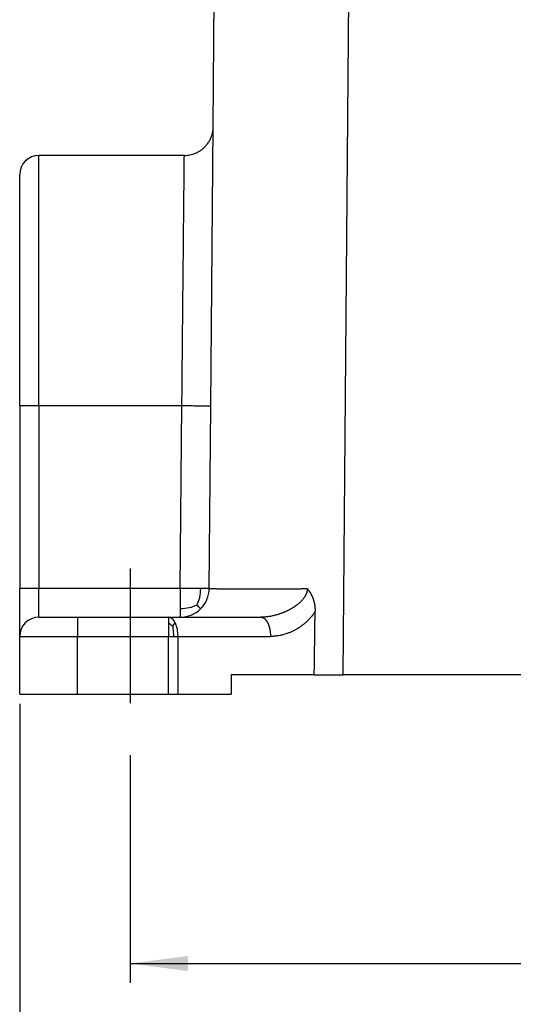
# Model space of a CAD drawing. Units: millimetres. Extents: x 0 to 297, y -231 to -21.
# Drawn here: x 44 to 70, y -178 to -126 of the extents above; entities that cross this region are included whole.
import ezdxf

# ---------------------------------------------------------------- set-up
doc = ezdxf.new("R2010")
doc.units = ezdxf.units.MM
doc.linetypes.add('DASHED', pattern=[15, 7, -8])
doc.layers.add('1', color=7, linetype='Continuous')
doc.styles.add('CONVERTER_11', font='simplex.shx', dxfattribs={"width": 0.95})
doc.dimstyles.new('ME10_DIM_15', dxfattribs={"dimtxt": 3, "dimasz": 3, "dimexe": 1, "dimexo": 0.5, "dimgap": 2, "dimtad": 0, "dimtih": 1, "dimtoh": 1, "dimdsep": 46, "dimtxsty": 'CONVERTER_11', "dimsah": 1, "dimcen": 0.09, "dimclrd": 2, "dimclre": 2, "dimclrt": 4, "dimadec": 0, "dimazin": 0, "dimtfac": 1, "dimtdec": 4, "dimtix": 1, "dimtmove": 0, "dimatfit": 3, "dimfxl": 1, "dimtolj": 1, "dimtzin": 0, "dimarcsym": 0})
doc.dimstyles.new('ME10_DIM_16', dxfattribs={"dimtxt": 3, "dimasz": 3, "dimexe": 1, "dimexo": 0.5, "dimgap": 2, "dimtad": 0, "dimtih": 1, "dimtoh": 1, "dimdsep": 46, "dimtxsty": 'CONVERTER_11', "dimsah": 1, "dimcen": 0.09, "dimclrd": 2, "dimclre": 2, "dimclrt": 4, "dimadec": 0, "dimazin": 0, "dimtfac": 1, "dimtdec": 4, "dimtix": 1, "dimtmove": 0, "dimatfit": 3, "dimfxl": 1, "dimtolj": 1, "dimtzin": 0, "dimarcsym": 0})

# ---------------------------------------------------------------- blocks, each defined once
blk = doc.blocks.new('*D6')
at = {"layer": '1', "color": 2, "linetype": 'Continuous'}
for p, q in [((50.089, -164.628), (50.089, -176.456)), ((132.089, -164.628), (132.089, -176.456)), ((50.089, -175.456), (86.689, -175.456)), ((95.489, -175.456), (132.089, -175.456))]:
    blk.add_line(p, q, dxfattribs=at)
at = {"layer": '1', "color": 2}
for points in [[(53.089, -175.061), (53.089, -175.851), (50.089, -175.456)], [(129.089, -175.851), (129.089, -175.061), (132.089, -175.456)]]:
    blk.add_solid(points, dxfattribs=at)
at = {"layer": '1', "color": 4, "insert": (88.689, -176.956), "char_height": 3, "attachment_point": 7, "rotation": 0.0001, "line_spacing_factor": 0.60024, "style": 'CONVERTER_11'}
blk.add_mtext('82', dxfattribs=at)
blk = doc.blocks.new('*D7')
at = {"layer": '1', "color": 2, "linetype": 'Continuous'}
for p, q in [((44.339, -161.956), (44.339, -191.456)), ((137.839, -161.956), (137.839, -191.456)), ((44.339, -190.456), (84.964, -190.456)), ((97.214, -190.456), (137.839, -190.456))]:
    blk.add_line(p, q, dxfattribs=at)
at = {"layer": '1', "color": 2}
for points in [[(47.339, -190.061), (47.339, -190.851), (44.339, -190.456)], [(134.839, -190.851), (134.839, -190.061), (137.839, -190.456)]]:
    blk.add_solid(points, dxfattribs=at)
at = {"layer": '1', "color": 4, "insert": (86.964, -191.806), "char_height": 3, "attachment_point": 7, "rotation": 0.0001, "line_spacing_factor": 0.60024, "style": 'CONVERTER_11'}
blk.add_mtext('93,5', dxfattribs=at)

msp = doc.modelspace()

# ---------------------------------------------------------------- linework, layer by layer
at = {"color": 2, "linetype": 'Continuous'}
for p, q in [((54.397, -131.969), (54.589, -109.956)), ((61.148, -160.456), (61.589, -109.956)), ((54.27, -146.469), (54.397, -131.969)), ((45.339, -146.456), (45.339, -133.456)), ((52.897, -133.456), (45.339, -133.456)), ((44.339, -138.161), (44.339, -134.456)), ((44.339, -146.456), (44.339, -138.161)), ((44.339, -146.456), (44.339, -153.529)), ((44.339, -146.456), (45.339, -146.456)), ((45.339, -146.456), (52.771, -146.456)), ((45.339, -146.456), (45.339, -155.956)), ((52.688, -155.956), (52.771, -146.456)), ((54.188, -155.969), (54.27, -146.469)), ((44.339, -153.529), (44.339, -155.956)), ((44.339, -158.456), (44.339, -155.956)), ((45.339, -155.956), (44.339, -155.956)), ((45.339, -157.456), (45.339, -155.956)), ((52.688, -155.956), (45.339, -155.956)), ((45.339, -157.456), (47.339, -157.456)), ((47.339, -157.456), (47.339, -158.456)), ((47.339, -157.456), (52.071, -157.456)), ((52.071, -157.456), (52.688, -157.456)), ((52.688, -157.456), (56.875, -157.456)), ((44.339, -158.456), (47.339, -158.456)), ((44.339, -161.456), (44.339, -158.456)), ((47.339, -158.456), (52.071, -158.456)), ((47.339, -161.456), (47.339, -158.456)), ((52.071, -161.456), (52.071, -158.456)), ((52.571, -158.456), (57.375, -158.456)), ((52.571, -161.456), (52.571, -158.456)), ((59.651, -160.456), (55.339, -160.456)), ((55.339, -160.456), (55.339, -161.456)), ((59.651, -160.456), (61.148, -160.456)), ((121.03, -160.456), (61.148, -160.456)), ((44.339, -161.456), (47.339, -161.456)), ((47.339, -161.456), (52.071, -161.456)), ((52.071, -161.456), (52.571, -161.456)), ((52.571, -161.456), (55.339, -161.456))]:
    msp.add_line(p, q, dxfattribs=at)
for centre, radius, start, end in [((45.339, -134.456), 1, 90, 180), ((52.688, -155.956), 1.5, 314.75, 359.5), ((52.688, -155.956), 1.5, 270, 314.75), ((45.339, -158.456), 1, 90, 180)]:
    msp.add_arc(centre, radius, start, end, dxfattribs=at)
for points, knots in [([(52.897, -133.456), (52.946, -133.455), (53.043, -133.452), (53.183, -133.431), (53.325, -133.396), (53.459, -133.349), (53.595, -133.286), (53.725, -133.21), (53.846, -133.121), (53.957, -133.021), (54.053, -132.916), (54.143, -132.796), (54.217, -132.674), (54.278, -132.547), (54.328, -132.414), (54.366, -132.273), (54.391, -132.124), (54.395, -132.027), (54.397, -131.979)], [0, 0, 0, 0, 0.145796, 0.291592, 0.424986, 0.583182, 0.716568, 0.874757, 1.032947, 1.166332, 1.324524, 1.457915, 1.616104, 1.749486, 1.882869, 2.041059, 2.186855, 2.332656, 2.332656, 2.332656, 2.332656]), ([(54.397, -131.979), (54.397, -131.978), (54.397, -131.978), (54.397, -131.976), (54.397, -131.975), (54.397, -131.974), (54.397, -131.973), (54.397, -131.972), (54.397, -131.97), (54.397, -131.97), (54.397, -131.969)], [0, 0, 0, 0, 0.001192976, 0.002385565, 0.003577767, 0.004769581, 0.005961007, 0.007152046, 0.008342697, 0.009532959, 0.009532959, 0.009532959, 0.009532959]), ([(52.771, -146.456), (52.779, -145.611), (52.795, -143.952), (52.818, -141.545), (52.84, -139.326), (52.859, -137.382), (52.874, -135.786), (52.885, -134.681), (52.892, -133.951), (52.895, -133.621), (52.897, -133.456)], [0, 0, 0, 0, 2.536543, 4.975597, 7.222806, 9.192561, 10.809549, 12.01106, 12.505838, 13.000616, 13.000616, 13.000616, 13.000616]), ([(52.771, -146.456), (52.864, -146.457), (53.048, -146.459), (53.323, -146.461), (53.583, -146.463), (53.816, -146.465), (54.007, -146.467), (54.136, -146.468), (54.218, -146.469), (54.253, -146.469), (54.27, -146.469)], [0, 0, 0, 0, 0.281048, 0.552142, 0.823514, 1.06066, 1.253724, 1.394682, 1.447341, 1.5, 1.5, 1.5, 1.5]), ([(52.688, -155.956), (52.688, -156.054), (52.688, -156.245), (52.688, -156.523), (52.688, -156.779), (52.688, -156.941), (52.688, -157.017)], [0, 0, 0, 0, 0.292635, 0.574025, 0.833355, 1.06066, 1.06066, 1.06066, 1.06066]), ([(53.748, -155.965), (53.664, -155.965), (53.502, -155.963), (53.271, -155.961), (53.077, -155.959), (52.925, -155.958), (52.803, -155.957), (52.727, -155.956), (52.688, -155.956)], [0, 0, 0, 0, 0.251472, 0.486635, 0.694606, 0.832699, 0.941267, 1.06066, 1.06066, 1.06066, 1.06066]), ([(53.55, -156.826), (53.608, -156.695), (53.729, -156.421), (53.742, -156.121), (53.748, -155.965)], [0, 0, 0, 0, 0.4264887, 0.8904499, 0.8904499, 0.8904499, 0.8904499]), ([(54.188, -155.969), (54.169, -155.969), (54.13, -155.969), (54.04, -155.968), (53.913, -155.967), (53.805, -155.966), (53.748, -155.965)], [0, 0, 0, 0, 0.0570904, 0.1141807, 0.2702611, 0.4393399, 0.4393399, 0.4393399, 0.4393399]), ([(54.188, -155.969), (54.188, -155.969), (54.192, -155.97), (54.2, -155.97), (54.212, -155.97), (54.23, -155.971), (54.253, -155.971), (54.281, -155.971), (54.314, -155.971), (54.352, -155.972), (54.395, -155.972), (54.443, -155.972), (54.496, -155.972), (54.559, -155.973), (54.632, -155.973), (54.714, -155.973), (54.801, -155.973), (54.89, -155.974), (54.981, -155.974), (55.073, -155.974), (55.166, -155.974), (55.258, -155.974), (55.349, -155.974), (55.437, -155.974), (55.523, -155.974), (55.621, -155.974), (55.735, -155.975), (55.867, -155.975), (56.003, -155.975), (56.143, -155.975), (56.288, -155.975), (56.438, -155.975), (56.591, -155.975), (56.748, -155.975), (56.909, -155.974), (57.075, -155.974), (57.256, -155.974), (57.455, -155.974), (57.67, -155.974), (57.89, -155.974), (58.114, -155.974), (58.342, -155.973), (58.574, -155.973), (58.809, -155.973), (59.048, -155.973), (59.208, -155.972), (59.288, -155.972)], [0, 0, 0, 0, 0.00258, 0.010251, 0.023009, 0.04084, 0.063728, 0.091655, 0.124607, 0.162566, 0.205516, 0.25344, 0.306322, 0.364145, 0.442717, 0.525724, 0.612343, 0.701753, 0.79313, 0.885653, 0.978499, 1.070845, 1.161869, 1.250749, 1.336662, 1.418785, 1.545881, 1.677593, 1.813824, 1.954476, 2.099452, 2.248654, 2.401986, 2.559349, 2.720646, 2.88578, 3.054653, 3.265656, 3.481261, 3.701246, 3.925389, 4.153467, 4.385259, 4.620541, 4.859093, 5.100692, 5.100692, 5.100692, 5.100692]), ([(59.288, -155.972), (59.288, -155.973), (59.288, -155.976), (59.288, -155.98), (59.288, -155.985), (59.288, -155.99), (59.287, -155.997), (59.287, -156.008), (59.285, -156.022), (59.283, -156.044), (59.279, -156.071), (59.273, -156.105), (59.266, -156.136), (59.257, -156.169), (59.247, -156.2), (59.236, -156.231), (59.223, -156.262), (59.209, -156.294), (59.192, -156.327), (59.173, -156.362), (59.152, -156.398), (59.125, -156.439), (59.094, -156.482), (59.058, -156.529), (59.019, -156.574), (58.976, -156.621), (58.929, -156.668), (58.88, -156.714), (58.83, -156.757), (58.781, -156.797), (58.733, -156.834), (58.675, -156.877), (58.607, -156.924), (58.524, -156.977), (58.44, -157.027), (58.369, -157.065), (58.313, -157.095), (58.27, -157.116), (58.224, -157.139), (58.174, -157.162), (58.122, -157.185), (58.067, -157.208), (58.013, -157.23), (57.959, -157.25), (57.909, -157.269), (57.86, -157.286), (57.814, -157.301), (57.752, -157.321), (57.672, -157.344), (57.573, -157.37), (57.472, -157.393), (57.37, -157.412), (57.267, -157.429), (57.189, -157.438), (57.138, -157.443), (57.114, -157.446), (57.092, -157.447), (57.073, -157.449), (57.057, -157.45), (57.044, -157.451), (57.035, -157.451), (57.028, -157.452), (57.022, -157.452), (57.013, -157.453), (57, -157.453), (56.983, -157.454), (56.968, -157.454), (56.956, -157.455), (56.943, -157.455), (56.929, -157.455), (56.914, -157.456), (56.901, -157.456), (56.89, -157.456), (56.882, -157.456), (56.877, -157.456), (56.875, -157.456)], [0, 0, 0, 0, 0.002966, 0.008375, 0.012491, 0.016619, 0.025265, 0.033108, 0.050408, 0.066112, 0.100522, 0.132253, 0.167115, 0.198704, 0.232069, 0.265517, 0.298046, 0.332863, 0.370032, 0.409631, 0.451749, 0.496486, 0.554516, 0.613353, 0.672981, 0.733365, 0.803182, 0.871371, 0.937492, 1.001072, 1.061615, 1.118601, 1.215386, 1.312962, 1.411064, 1.50941, 1.554205, 1.602347, 1.653719, 1.708207, 1.765703, 1.826103, 1.885677, 1.942619, 1.996798, 2.048079, 2.096321, 2.141381, 2.243507, 2.346373, 2.449847, 2.553806, 2.658137, 2.762745, 2.788793, 2.812983, 2.835218, 2.85331, 2.871362, 2.882366, 2.891787, 2.899319, 2.904653, 2.907481, 2.926415, 2.943755, 2.958892, 2.971212, 2.980105, 2.997571, 3.012998, 3.026226, 3.037096, 3.045447, 3.051118, 3.051118, 3.051118, 3.051118]), ([(59.288, -155.972), (59.289, -155.973), (59.29, -155.974), (59.291, -155.976), (59.293, -155.977), (59.294, -155.979), (59.294, -155.98), (59.295, -155.981), (59.297, -155.982), (59.298, -155.985), (59.301, -155.988), (59.304, -155.992), (59.309, -155.997), (59.314, -156.004), (59.321, -156.013), (59.329, -156.023), (59.34, -156.037), (59.353, -156.055), (59.369, -156.077), (59.385, -156.101), (59.403, -156.127), (59.421, -156.155), (59.438, -156.182), (59.454, -156.209), (59.469, -156.236), (59.485, -156.265), (59.501, -156.295), (59.515, -156.323), (59.528, -156.351), (59.54, -156.377), (59.55, -156.401), (59.56, -156.424), (59.569, -156.446), (59.577, -156.468), (59.585, -156.488), (59.592, -156.508), (59.599, -156.529), (59.607, -156.553), (59.615, -156.58), (59.623, -156.608), (59.631, -156.637), (59.639, -156.668), (59.647, -156.699), (59.654, -156.732), (59.661, -156.767), (59.667, -156.802), (59.673, -156.836), (59.678, -156.869), (59.682, -156.901), (59.685, -156.934), (59.688, -156.969), (59.691, -157.004), (59.693, -157.041), (59.694, -157.08), (59.695, -157.119), (59.695, -157.146), (59.695, -157.159)], [0, 0, 0, 0, 0.002471, 0.004935, 0.007023, 0.008385, 0.009869, 0.010784, 0.012866, 0.015919, 0.019746, 0.025212, 0.03184, 0.03952, 0.051191, 0.064441, 0.079153, 0.104948, 0.13147, 0.158707, 0.193365, 0.226702, 0.258699, 0.289335, 0.318585, 0.353676, 0.387293, 0.419383, 0.449888, 0.47875, 0.50472, 0.529724, 0.553723, 0.576677, 0.598544, 0.619282, 0.638848, 0.665724, 0.693813, 0.723094, 0.753547, 0.785156, 0.817903, 0.851775, 0.886761, 0.922849, 0.960033, 0.990655, 1.022605, 1.055861, 1.090404, 1.126214, 1.163277, 1.201579, 1.241109, 1.281858, 1.281858, 1.281858, 1.281858]), ([(53.55, -156.826), (53.419, -156.883), (53.143, -157.001), (52.844, -157.012), (52.688, -157.017)], [0, 0, 0, 0, 0.4264887, 0.8904499, 0.8904499, 0.8904499, 0.8904499]), ([(52.688, -157.017), (52.688, -157.079), (52.688, -157.187), (52.688, -157.315), (52.688, -157.399), (52.688, -157.437), (52.688, -157.456)], [0, 0, 0, 0, 0.1865442, 0.3251591, 0.3822495, 0.4393399, 0.4393399, 0.4393399, 0.4393399]), ([(53.55, -156.826), (53.578, -156.855), (53.627, -156.904), (53.684, -156.961), (53.72, -156.998), (53.736, -157.014), (53.744, -157.021)], [0, 0, 0, 0, 0.1186255, 0.20838, 0.2414392, 0.2744984, 0.2744984, 0.2744984, 0.2744984]), ([(52.071, -157.456), (52.071, -157.469), (52.071, -157.494), (52.071, -157.55), (52.071, -157.635), (52.071, -157.708), (52.071, -157.749)], [0, 0, 0, 0, 0.0380602, 0.0761205, 0.1685304, 0.2928932, 0.2928932, 0.2928932, 0.2928932]), ([(52.425, -157.749), (52.379, -157.666), (52.299, -157.519), (52.14, -157.475), (52.071, -157.456)], [0, 0, 0, 0, 0.2707454, 0.4766725, 0.4766725, 0.4766725, 0.4766725]), ([(56.875, -157.456), (56.883, -157.456), (56.898, -157.457), (56.92, -157.46), (56.943, -157.465), (56.967, -157.473), (56.99, -157.482), (57.013, -157.495), (57.037, -157.509), (57.06, -157.526), (57.083, -157.546), (57.105, -157.568), (57.128, -157.592), (57.149, -157.619), (57.17, -157.649), (57.191, -157.68), (57.21, -157.714), (57.229, -157.749), (57.247, -157.787), (57.264, -157.826), (57.279, -157.867), (57.294, -157.909), (57.307, -157.952), (57.32, -157.997), (57.33, -158.042), (57.34, -158.088), (57.349, -158.134), (57.356, -158.181), (57.362, -158.227), (57.367, -158.274), (57.371, -158.32), (57.373, -158.366), (57.375, -158.411), (57.375, -158.441), (57.375, -158.456)], [0, 0, 0, 0, 0.022312, 0.045154, 0.068658, 0.09296, 0.118196, 0.144494, 0.171973, 0.200735, 0.230865, 0.262428, 0.295468, 0.330005, 0.366036, 0.403536, 0.442459, 0.482738, 0.524288, 0.567006, 0.610775, 0.655467, 0.700943, 0.747058, 0.79366, 0.840598, 0.887721, 0.934878, 0.981924, 1.028722, 1.075139, 1.121054, 1.166353, 1.210936, 1.210936, 1.210936, 1.210936]), ([(59.695, -157.159), (59.663, -157.207), (59.595, -157.31), (59.478, -157.457), (59.354, -157.593), (59.248, -157.695), (59.164, -157.77), (59.098, -157.826), (59.028, -157.88), (58.932, -157.952), (58.811, -158.032), (58.66, -158.121), (58.513, -158.196), (58.353, -158.265), (58.199, -158.322), (58.034, -158.371), (57.875, -158.408), (57.739, -158.43), (57.632, -158.443), (57.546, -158.451), (57.458, -158.455), (57.402, -158.456), (57.375, -158.456)], [0, 0, 0, 0, 0.172515, 0.368962, 0.561909, 0.725988, 0.809371, 0.901164, 0.983613, 1.074583, 1.26149, 1.417286, 1.601521, 1.75621, 1.939445, 2.093148, 2.273233, 2.429797, 2.504161, 2.598595, 2.688045, 2.767863, 2.767863, 2.767863, 2.767863]), ([(59.651, -160.456), (59.654, -160.178), (59.662, -159.628), (59.673, -158.802), (59.684, -157.982), (59.691, -157.432), (59.695, -157.159)], [0, 0, 0, 0, 0.835405, 1.648491, 2.478866, 3.296981, 3.296981, 3.296981, 3.296981]), ([(52.071, -157.749), (52.071, -157.8), (52.071, -157.908), (52.071, -158.078), (52.071, -158.264), (52.071, -158.391), (52.071, -158.456)], [0, 0, 0, 0, 0.1515365, 0.3244233, 0.5120164, 0.7071068, 0.7071068, 0.7071068, 0.7071068]), ([(52.292, -157.947), (52.258, -157.91), (52.192, -157.837), (52.111, -157.778), (52.071, -157.749)], [0, 0, 0, 0, 0.1479736, 0.2967795, 0.2967795, 0.2967795, 0.2967795]), ([(52.292, -157.947), (52.313, -157.911), (52.354, -157.843), (52.402, -157.779), (52.425, -157.749)], [0, 0, 0, 0, 0.1251364, 0.2384393, 0.2384393, 0.2384393, 0.2384393]), ([(52.292, -157.947), (52.302, -158.026), (52.325, -158.195), (52.328, -158.366), (52.33, -158.456)], [0, 0, 0, 0, 0.2405044, 0.5112746, 0.5112746, 0.5112746, 0.5112746]), ([(52.571, -158.456), (52.566, -158.327), (52.556, -158.083), (52.467, -157.856), (52.425, -157.749)], [0, 0, 0, 0, 0.3845715, 0.7266213, 0.7266213, 0.7266213, 0.7266213]), ([(52.071, -158.456), (52.093, -158.456), (52.136, -158.456), (52.202, -158.456), (52.266, -158.456), (52.309, -158.456), (52.33, -158.456)], [0, 0, 0, 0, 0.0654031, 0.1305262, 0.1950903, 0.258819, 0.258819, 0.258819, 0.258819]), ([(52.33, -158.456), (52.351, -158.456), (52.392, -158.456), (52.456, -158.456), (52.515, -158.456), (52.555, -158.456), (52.571, -158.456)], [0, 0, 0, 0, 0.0626204, 0.1238644, 0.1914333, 0.241181, 0.241181, 0.241181, 0.241181])]:
    msp.add_open_spline(points, degree=3, knots=knots, dxfattribs=at)
at = {"layer": '1', "color": 2, "linetype": 'DASHED'}
msp.add_line((50.089, -154.927), (50.089, -164.128), dxfattribs=at)

# ---------------------------------------------------------------- dimensions: what is measured, and where the dimension line sits
at = {"layer": '1'}
for base, p1, p2, dimstyle, picture, middle in [((44.339, -190.456), (137.839, -161.456), (44.339, -161.456), 'ME10_DIM_16', '*D7', (91.089, -190.456)), ((50.089, -175.456), (132.089, -164.128), (50.089, -164.128), 'ME10_DIM_15', '*D6', (91.089, -175.456))]:
    dim = msp.add_linear_dim(base=base, p1=p1, p2=p2, dimstyle=dimstyle, dxfattribs=at)
    dim.commit()
    dim.dimension.update_dxf_attribs({"geometry": picture, "text_midpoint": middle, "text_rotation": 0.0001})

doc.saveas('drawing.dxf')
